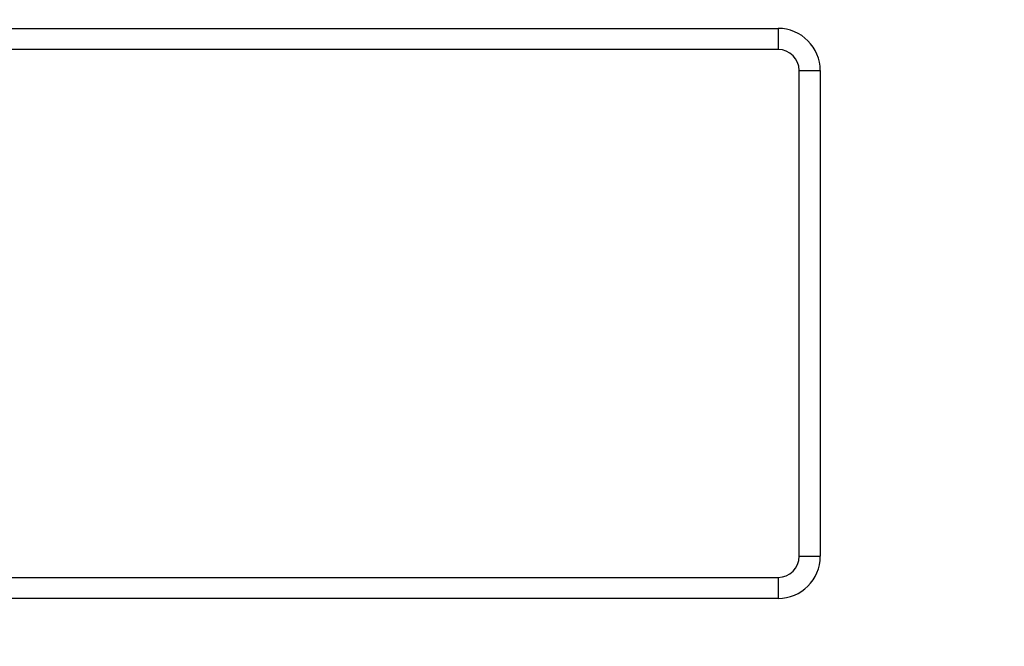
# Model space of a CAD drawing. Units: millimetres. Extents: x 0 to 291, y 0 to 204.
# Drawn here: x 128 to 136, y 45 to 50 of the extents above; entities that cross this region are included whole.
import ezdxf
from ezdxf import colors
from ezdxf.entities.mleader import LeaderData, LeaderLine
from ezdxf.enums import TextEntityAlignment as Align
from ezdxf.math import Vec2, Vec3

# ---------------------------------------------------------------- set-up
doc = ezdxf.new("R2010")
doc.units = ezdxf.units.MM
doc.layers.add('__SGF-CAD_30-DIS', color=7, linetype='Continuous')
doc.layers.add('Predeterminado', color=7, linetype='Continuous')
doc.styles.add('SEACAD_Arial', font='arial.ttf')
doc.dimstyles.new('ISO', dxfattribs={"dimtxt": 3.125, "dimasz": 3.125, "dimexe": 1.5625, "dimexo": 0, "dimgap": 0.78125, "dimtad": 0, "dimdec": 0, "dimlfac": 6.25, "dimtxsty": 'SEACAD_Arial', "dimblk1": '_SE_FILLED', "dimblk2": '_SE_FILLED', "dimsah": 1, "dimcen": 1.5625, "dimadec": 1, "dimazin": 0, "dimtfac": 0.5, "dimtmove": 0, "dimatfit": 3, "dimfxl": 1, "dimarcsym": 0})

# ---------------------------------------------------------------- blocks, each defined once
blk = doc.blocks.new('SE')
at = {"layer": '__SGF-CAD_30-DIS', "color": 7, "linetype": 'Continuous'}
for p, q in [((121.4572, 49.9761), (133.8096, 49.9761)), ((133.8096, 49.9761), (133.8096, 49.8161)), ((133.8096, 49.8161), (121.4572, 49.8161)), ((133.9695, 49.6561), (134.1295, 49.6561)), ((133.9696, 45.9704), (133.9696, 49.6561)), ((134.1295, 49.6561), (134.1295, 45.9704)), ((133.9695, 45.9704), (134.1295, 45.9704)), ((121.4572, 45.8104), (133.8096, 45.8104)), ((133.8096, 45.8105), (133.8096, 45.6505)), ((133.8096, 45.6505), (121.4572, 45.6505))]:
    blk.add_line(p, q, dxfattribs=at)
for centre, major_axis, ratio in [((133.8095, 49.656), (-0.2263, -0.2263), 0.999695), ((133.8095, 49.656), (-0.1132, -0.1132), 0.999087), ((133.8095, 45.9705), (-0.2263, 0.2263), 0.999695), ((133.8095, 45.9705), (-0.1132, 0.1132), 0.999087)]:
    blk.add_ellipse(centre, major_axis=major_axis, ratio=ratio, start_param=2.356347, end_param=3.926839, dxfattribs=at)
blk = doc.blocks.new('DMBLK41')
at = {"layer": 'Predeterminado', "linetype": 'Continuous'}
for points in [[(72.159, 20.1479), (72.159, 21.1896), (69.034, 20.6687)], [(167.2411, 20.1479), (170.3661, 20.6687), (167.2411, 21.1896)]]:
    blk.add_hatch(color=7, dxfattribs=at).paths.add_polyline_path(points)
at = {"layer": 'Predeterminado', "color": 7, "linetype": 'Continuous'}
for p, q in [((170.3661, 49.5733), (170.3661, 19.1062)), ((69.034, 39.5413), (69.034, 19.1062)), ((69.034, 20.6687), (114.9378, 20.6687)), ((124.4623, 20.6687), (170.3661, 20.6687))]:
    blk.add_line(p, q, dxfattribs=at)
at = {"layer": 'Predeterminado', "color": 7, "linetype": 'Continuous', "style": 'SEACAD_Arial'}
blk.add_text('633', height=3.125, dxfattribs=at).set_placement((116.0316, 22.2312), align=Align.TOP_LEFT)
blk = doc.blocks.new('_SE_FILLED')
at = {"color": 0}
blk.add_line((0, 0), (-1, 0), dxfattribs=at)
blk.add_solid([(0, 0), (-1, -0.1665), (-1, 0.1665), (0, 0)], dxfattribs=at)
blk = doc.blocks.new('_Dot')
at = {"color": 0, "linetype": 'ByBlock', "lineweight": -2}
blk.add_line((-0.5, 0), (-1, 0), dxfattribs=at)
at = {"color": 0, "linetype": 'ByBlock', "const_width": 0.5}
blk.add_lwpolyline([(-0.25, 0, 1), (0.25, 0, 1)], format="xyb", close=True, dxfattribs=at)

msp = doc.modelspace()

# ---------------------------------------------------------------- block references
at = {"layer": 'Predeterminado'}
msp.add_blockref('SE', (0, 0), dxfattribs=at)

# ---------------------------------------------------------------- dimensions: what is measured, and where the dimension line sits
at = {"layer": 'Predeterminado', "color": 7, "linetype": 'Continuous'}
dim = msp.add_linear_dim(base=(170.3661, 20.6687), p1=(69.034, 52.7813), p2=(170.3661, 49.5733), text='\\A1;<>', dimstyle='ISO', dxfattribs=at)
dim.commit()
dim.dimension.update_dxf_attribs({"geometry": 'DMBLK41', "text_midpoint": (119.7, 20.6687), "dimtype": 160})

# ---------------------------------------------------------------- leaders
ml = msp.add_multileader_mtext('Standard', dxfattribs=at)
ml.set_content('{\\pxsm0.9;\\fArial TUR|b0||i0||c0|p34;\\W1.;Reja y marco abatible a 110º de medidas exteriores 633x276x40 mm y paso libre 569x224 mm.\\P}', color=256)
ml.set_leader_properties()
ml.set_arrow_properties(name='DOT')
ml.build(insert=Vec2(0, 0))
ml.multileader.update_dxf_attribs({"leader_type": 0, "dogleg_length": 0, "arrow_head_size": 2.5})
ctx = ml.context
ctx.base_point, ctx.char_height, ctx.arrow_head_size, ctx.landing_gap_size = Vec3(6.6394, 191.8973), 2.5, 2.5, 0.875
notes = []
notes.append((ctx, [(0, (0, 0, 0), (0, 0), (1, 0), 1, [])]))
ctx.mtext.insert = Vec3(8.6394, 193.5136)
for ctx, leaders in notes:
    for number, flags, end, landing, length, lines in leaders:
        leader = LeaderData()
        leader.index, (leader.has_last_leader_line, leader.has_dogleg_vector, leader.attachment_direction) = number, flags
        leader.last_leader_point, leader.dogleg_vector, leader.dogleg_length = Vec3(end), Vec3(landing), length
        for number, points, colour, breaks in lines:
            line = LeaderLine()
            line.index, line.vertices, line.color, line.breaks = number, Vec3.list(points), colors.encode_raw_color(colour), breaks
            leader.lines.append(line)
        ctx.leaders.append(leader)

doc.saveas('drawing.dxf')
